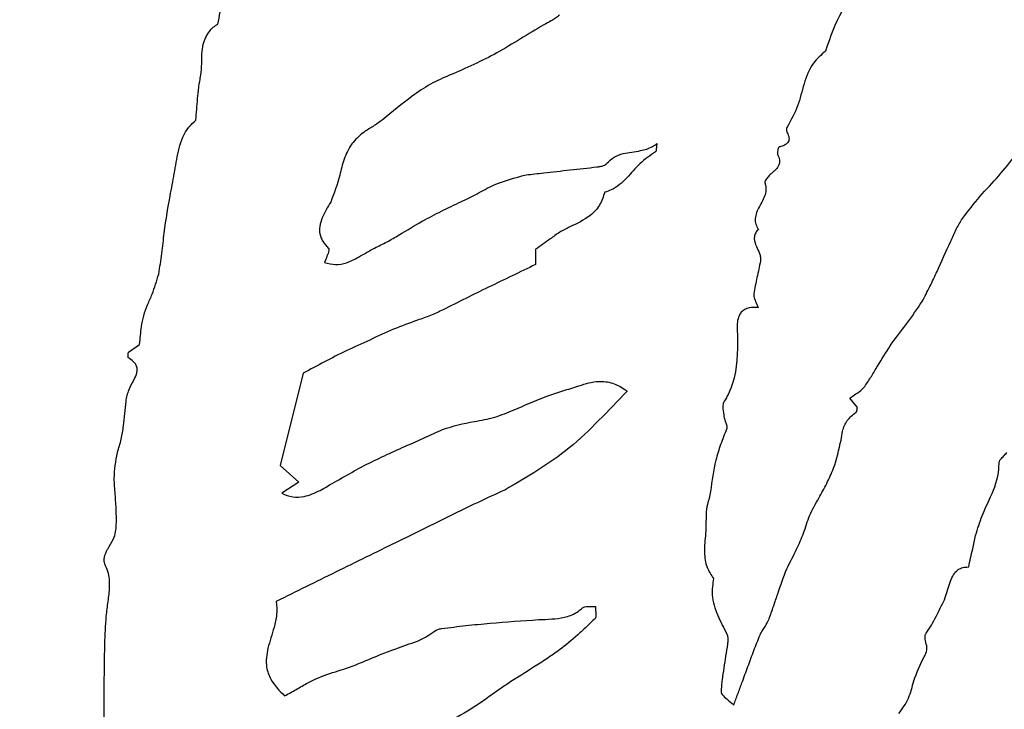
# Model space of a CAD drawing. Units: millimetres. Extents: x 313 to 2556, y 116 to 2701.
# Drawn here: x 1335 to 1337, y 347 to 348 of the extents above; entities that cross this region are included whole.
import ezdxf

# ---------------------------------------------------------------- set-up
doc = ezdxf.new("R2010")
doc.units = ezdxf.units.MM

msp = doc.modelspace()

# ---------------------------------------------------------------- linework, layer by layer
at = {"color": 7, "linetype": 'Continuous', "lineweight": 25}
for p, q in [((1335.7026, 347.8752), (1335.7026, 347.8481)), ((1334.9777, 347.6925), (1334.9975, 347.7061)), ((1335.2887, 347.6548), (1335.2481, 347.4905)), ((1336.2754, 347.5937), (1336.262, 347.6106)), ((1335.2481, 347.4905), (1335.2813, 347.4612)), ((1335.2813, 347.4612), (1335.251, 347.4412))]:
    msp.add_line(p, q, dxfattribs=at)
for radius in [39.5, 13, 12.4186]:
    msp.add_circle((1334.782, 349.4909), radius, dxfattribs=at)
for points, knots in [([(1336.2916, 348.3769), (1336.2853, 348.3634), (1336.2727, 348.3364), (1336.2404, 348.2909), (1336.2271, 348.2523), (1336.2187, 348.2277)], [0, 0, 0, 0, 0.268396, 0.535525, 1, 1, 1, 1]), ([(1335.1371, 348.2758), (1335.1385, 348.2829), (1335.1414, 348.2979), (1335.1438, 348.3213), (1335.1498, 348.3363), (1335.1528, 348.3439)], [0, 0, 0, 0, 0.3092342, 0.6518633, 1, 1, 1, 1]), ([(1335.7449, 348.2918), (1335.7427, 348.2898), (1335.7383, 348.2858), (1335.7287, 348.2804), (1335.7217, 348.2767), (1335.7172, 348.2743)], [0, 0, 0, 0, 0.269461, 0.537702, 1, 1, 1, 1]), ([(1335.1084, 348.2051), (1335.1084, 348.2169), (1335.1083, 348.2354), (1335.118, 348.2589), (1335.1284, 348.2706), (1335.1356, 348.275), (1335.1371, 348.2758)], [0, 0, 0, 0, 0.43387, 0.684323, 0.936958, 1, 1, 1, 1]), ([(1335.7172, 348.2743), (1335.7033, 348.266), (1335.6755, 348.2495), (1335.6218, 348.2163), (1335.5787, 348.1975), (1335.5505, 348.1852)], [0, 0, 0, 0, 0.256433, 0.51286, 1, 1, 1, 1]), ([(1336.2187, 348.2277), (1336.211, 348.2209), (1336.193, 348.2052), (1336.1794, 348.1694), (1336.1707, 348.1295), (1336.1575, 348.1054), (1336.1508, 348.0933)], [0, 0, 0, 0, 0.199715, 0.463499, 0.730286, 1, 1, 1, 1]), ([(1335.103, 348.1629), (1335.1035, 348.1667), (1335.1046, 348.1741), (1335.1077, 348.188), (1335.1081, 348.1984), (1335.1084, 348.2051)], [0, 0, 0, 0, 0.264906, 0.52953, 1, 1, 1, 1]), ([(1335.5505, 348.1852), (1335.5386, 348.1801), (1335.5148, 348.1698), (1335.4747, 348.1421), (1335.4473, 348.1195), (1335.4298, 348.1051)], [0, 0, 0, 0, 0.266626, 0.5325, 1, 1, 1, 1]), ([(1335.0979, 348.1049), (1335.0984, 348.1111), (1335.0995, 348.1239), (1335.101, 348.1432), (1335.1023, 348.1564), (1335.103, 348.1629)], [0, 0, 0, 0, 0.321035, 0.660499, 1, 1, 1, 1]), ([(1335.053, 347.9749), (1335.0555, 347.9883), (1335.0607, 348.0149), (1335.0666, 348.0551), (1335.0789, 348.0875), (1335.0935, 348.1008), (1335.0979, 348.1049)], [0, 0, 0, 0, 0.290031, 0.579733, 0.873484, 1, 1, 1, 1]), ([(1335.4298, 348.1051), (1335.4244, 348.1012), (1335.4136, 348.0935), (1335.3932, 348.0823), (1335.382, 348.07), (1335.3753, 348.0626)], [0, 0, 0, 0, 0.286234, 0.571558, 1, 1, 1, 1]), ([(1336.1496, 348.0845), (1336.151, 348.0817), (1336.1531, 348.0776), (1336.154, 348.0718), (1336.1534, 348.0678), (1336.1512, 348.0641), (1336.1466, 348.0605), (1336.1414, 348.0585), (1336.1377, 348.0576), (1336.1369, 348.0574)], [0, 0, 0, 0, 0.246499, 0.364872, 0.465284, 0.566083, 0.693159, 0.932205, 1, 1, 1, 1]), ([(1336.1508, 348.0933), (1336.1503, 348.0924), (1336.1492, 348.0902), (1336.1488, 348.0872), (1336.1492, 348.0852), (1336.1495, 348.0846), (1336.1496, 348.0845)], [0, 0, 0, 0, 0.346348, 0.781567, 0.954261, 1, 1, 1, 1]), ([(1336.4625, 347.93), (1336.4727, 347.9432), (1336.493, 347.9696), (1336.5383, 348.0165), (1336.5672, 348.0556), (1336.5862, 348.0812)], [0, 0, 0, 0, 0.255593, 0.510803, 1, 1, 1, 1]), ([(1335.3753, 348.0626), (1335.3702, 348.0538), (1335.3602, 348.0364), (1335.3532, 348), (1335.3438, 347.975), (1335.338, 347.9593)], [0, 0, 0, 0, 0.273641, 0.544837, 1, 1, 1, 1]), ([(1335.8291, 348.0276), (1335.8332, 348.0318), (1335.8415, 348.0402), (1335.863, 348.0473), (1335.8865, 348.0492), (1335.9073, 348.0551), (1335.916, 348.0614), (1335.9185, 348.0632)], [0, 0, 0, 0, 0.177548, 0.354411, 0.674199, 0.902964, 1, 1, 1, 1]), ([(1335.9185, 348.0632), (1335.9182, 348.0608), (1335.9177, 348.0571), (1335.9173, 348.053), (1335.9171, 348.0509), (1335.9169, 348.0499), (1335.9166, 348.0492), (1335.9163, 348.0488), (1335.9162, 348.0487), (1335.9161, 348.0486)], [0, 0, 0, 0, 0.494687, 0.740828, 0.837372, 0.89933, 0.961727, 0.985976, 1, 1, 1, 1]), ([(1335.9161, 348.0486), (1335.9064, 348.042), (1335.8872, 348.0288), (1335.8657, 348.0014), (1335.8445, 347.9831), (1335.8296, 347.978), (1335.8257, 347.9767)], [0, 0, 0, 0, 0.3009974, 0.5960599, 0.8940895, 1, 1, 1, 1]), ([(1336.1337, 348.0434), (1336.135, 348.0405), (1336.1371, 348.0357), (1336.1371, 348.0284), (1336.1344, 348.0216), (1336.1294, 348.016), (1336.1253, 348.0126), (1336.1236, 348.0112)], [0, 0, 0, 0, 0.252005, 0.41162, 0.571464, 0.824211, 1, 1, 1, 1]), ([(1336.1369, 348.0574), (1336.1367, 348.0573), (1336.1363, 348.0571), (1336.1355, 348.0562), (1336.1339, 348.0528), (1336.1331, 348.0486), (1336.1332, 348.0449), (1336.1336, 348.0438), (1336.1337, 348.0434)], [0, 0, 0, 0, 0.030103, 0.081227, 0.255301, 0.764119, 0.924588, 1, 1, 1, 1]), ([(1335.8115, 348.0217), (1335.8135, 348.0219), (1335.8176, 348.0224), (1335.8229, 348.0237), (1335.8269, 348.0254), (1335.8285, 348.027), (1335.8291, 348.0276)], [0, 0, 0, 0, 0.327777, 0.649612, 0.864694, 1, 1, 1, 1]), ([(1335.6856, 348.0076), (1335.6961, 348.0088), (1335.7223, 348.0118), (1335.7643, 348.0163), (1335.7958, 348.0199), (1335.8115, 348.0217)], [0, 0, 0, 0, 0.249995, 0.624997, 1, 1, 1, 1]), ([(1336.1236, 348.0112), (1336.1214, 348.0091), (1336.1172, 348.0053), (1336.113, 347.9999), (1336.111, 347.9959), (1336.1107, 347.9939), (1336.1108, 347.9931), (1336.1109, 347.9928), (1336.111, 347.9926), (1336.1112, 347.992), (1336.112, 347.9895), (1336.1131, 347.9837), (1336.1117, 347.9704), (1336.1024, 347.9539), (1336.0933, 347.9369), (1336.0935, 347.9221), (1336.0965, 347.9149), (1336.0988, 347.9114), (1336.0993, 347.9107)], [0, 0, 0, 0, 0.081741, 0.15321, 0.186905, 0.200627, 0.207476, 0.20918, 0.210031, 0.213437, 0.227064, 0.281849, 0.37295, 0.583755, 0.792439, 0.884957, 0.977427, 1, 1, 1, 1]), ([(1335.5697, 347.9596), (1335.5794, 347.9643), (1335.5989, 347.9738), (1335.6355, 347.9946), (1335.6659, 348.0025), (1335.6856, 348.0076)], [0, 0, 0, 0, 0.258419, 0.51665, 1, 1, 1, 1]), ([(1335.0317, 347.8312), (1335.0337, 347.8434), (1335.0378, 347.8677), (1335.0423, 347.916), (1335.0487, 347.9515), (1335.053, 347.9749)], [0, 0, 0, 0, 0.254912, 0.509658, 1, 1, 1, 1]), ([(1335.8257, 347.9767), (1335.8231, 347.9687), (1335.8179, 347.9528), (1335.7963, 347.9303), (1335.7763, 347.921), (1335.7638, 347.9152)], [0, 0, 0, 0, 0.274236, 0.549103, 1, 1, 1, 1]), ([(1335.338, 347.9593), (1335.3324, 347.9502), (1335.3242, 347.9364), (1335.3177, 347.9168), (1335.3179, 347.9023), (1335.3233, 347.8884), (1335.3302, 347.881), (1335.3341, 347.8768)], [0, 0, 0, 0, 0.348583, 0.52397, 0.66904, 0.814302, 1, 1, 1, 1]), ([(1335.5009, 347.9252), (1335.5066, 347.9282), (1335.5179, 347.9343), (1335.5407, 347.946), (1335.5581, 347.9542), (1335.5697, 347.9596)], [0, 0, 0, 0, 0.250569, 0.501141, 1, 1, 1, 1]), ([(1335.4159, 347.8775), (1335.4234, 347.8811), (1335.4383, 347.8881), (1335.4662, 347.9048), (1335.4871, 347.9171), (1335.5009, 347.9252)], [0, 0, 0, 0, 0.254239, 0.508265, 1, 1, 1, 1]), ([(1336.4416, 347.8896), (1336.4433, 347.8931), (1336.4465, 347.9002), (1336.4527, 347.914), (1336.4586, 347.9237), (1336.4625, 347.93)], [0, 0, 0, 0, 0.255895, 0.511786, 1, 1, 1, 1]), ([(1335.7638, 347.9152), (1335.7576, 347.9121), (1335.7453, 347.906), (1335.7256, 347.8914), (1335.7113, 347.8813), (1335.7026, 347.8752)], [0, 0, 0, 0, 0.282869, 0.564818, 1, 1, 1, 1]), ([(1336.0993, 347.9107), (1336.0975, 347.9088), (1336.094, 347.9048), (1336.0916, 347.8973), (1336.0923, 347.8877), (1336.097, 347.8773), (1336.1021, 347.8668), (1336.1034, 347.8588), (1336.103, 347.8554), (1336.1029, 347.8546)], [0, 0, 0, 0, 0.1308716, 0.263183, 0.3760757, 0.6061171, 0.828834, 0.9590265, 1, 1, 1, 1]), ([(1336.3905, 347.7823), (1336.3953, 347.7911), (1336.4048, 347.8086), (1336.4213, 347.8447), (1336.4335, 347.8717), (1336.4416, 347.8896)], [0, 0, 0, 0, 0.251834, 0.503579, 1, 1, 1, 1]), ([(1335.3271, 347.852), (1335.3335, 347.8502), (1335.3463, 347.8466), (1335.3678, 347.8504), (1335.3901, 347.8628), (1335.4064, 347.8721), (1335.4159, 347.8775)], [0, 0, 0, 0, 0.205551, 0.41195, 0.658561, 1, 1, 1, 1]), ([(1335.3341, 347.8768), (1335.3343, 347.8766), (1335.3346, 347.8762), (1335.3349, 347.8748), (1335.3343, 347.8703), (1335.331, 347.8626), (1335.3285, 347.8557), (1335.3271, 347.852)], [0, 0, 0, 0, 0.02526, 0.060102, 0.150668, 0.548485, 1, 1, 1, 1]), ([(1336.1029, 347.8546), (1336.1019, 347.8496), (1336.1001, 347.8398), (1336.0954, 347.8203), (1336.0928, 347.8056), (1336.091, 347.7959)], [0, 0, 0, 0, 0.251618, 0.503176, 1, 1, 1, 1]), ([(1335.7026, 347.8481), (1335.6887, 347.8413), (1335.6608, 347.8279), (1335.6056, 347.8016), (1335.5648, 347.7811), (1335.5379, 347.7675)], [0, 0, 0, 0, 0.25347, 0.506938, 1, 1, 1, 1]), ([(1335.005, 347.7571), (1335.0072, 347.7636), (1335.0117, 347.7765), (1335.0227, 347.8004), (1335.0282, 347.8191), (1335.0317, 347.8312)], [0, 0, 0, 0, 0.261037, 0.521758, 1, 1, 1, 1]), ([(1336.091, 347.7959), (1336.091, 347.7942), (1336.091, 347.7896), (1336.0948, 347.7818), (1336.0973, 347.7754), (1336.0986, 347.7718)], [0, 0, 0, 0, 0.192743, 0.542042, 1, 1, 1, 1]), ([(1336.334, 347.7037), (1336.3388, 347.7104), (1336.3483, 347.7238), (1336.3686, 347.749), (1336.3818, 347.7691), (1336.3905, 347.7823)], [0, 0, 0, 0, 0.25501, 0.509895, 1, 1, 1, 1]), ([(1335.5379, 347.7675), (1335.5305, 347.764), (1335.5158, 347.757), (1335.4857, 347.747), (1335.4638, 347.7385), (1335.4495, 347.733)], [0, 0, 0, 0, 0.258043, 0.515751, 1, 1, 1, 1]), ([(1336.0986, 347.7718), (1336.0934, 347.7718), (1336.0852, 347.772), (1336.0749, 347.7685), (1336.0685, 347.7636), (1336.0638, 347.756), (1336.0613, 347.7451), (1336.0615, 347.7365), (1336.0617, 347.7318)], [0, 0, 0, 0, 0.240918, 0.375663, 0.490564, 0.605485, 0.781715, 1, 1, 1, 1]), ([(1334.9975, 347.7061), (1334.9982, 347.7113), (1334.9995, 347.7218), (1335.0009, 347.739), (1335.0035, 347.7506), (1335.005, 347.7571)], [0, 0, 0, 0, 0.306619, 0.613184, 1, 1, 1, 1]), ([(1335.4495, 347.733), (1335.4355, 347.7266), (1335.4074, 347.7139), (1335.3531, 347.6892), (1335.3141, 347.6683), (1335.2887, 347.6548)], [0, 0, 0, 0, 0.258712, 0.517429, 1, 1, 1, 1]), ([(1336.0617, 347.7318), (1336.0623, 347.703), (1336.0631, 347.6622), (1336.0478, 347.621), (1336.0394, 347.6063), (1336.0354, 347.5993), (1336.0361, 347.5894), (1336.0373, 347.5822), (1336.038, 347.5777)], [0, 0, 0, 0, 0.538438, 0.764748, 0.818185, 0.860104, 0.91341, 1, 1, 1, 1]), ([(1334.9779, 347.6819), (1334.9778, 347.6819), (1334.9776, 347.682), (1334.9774, 347.6825), (1334.9771, 347.6844), (1334.9775, 347.6878), (1334.9777, 347.6909), (1334.9777, 347.6925)], [0, 0, 0, 0, 0.024534, 0.05864, 0.149132, 0.548863, 1, 1, 1, 1]), ([(1336.2887, 347.6312), (1336.2927, 347.6372), (1336.3005, 347.6491), (1336.315, 347.6737), (1336.3264, 347.6917), (1336.334, 347.7037)], [0, 0, 0, 0, 0.251535, 0.503003, 1, 1, 1, 1]), ([(1334.9873, 347.6427), (1334.9893, 347.6466), (1334.9925, 347.6526), (1334.9938, 347.6618), (1334.9922, 347.6686), (1334.9876, 347.6754), (1334.9824, 347.6793), (1334.9786, 347.6815), (1334.9779, 347.6819)], [0, 0, 0, 0, 0.279906, 0.4326, 0.586805, 0.719074, 0.949313, 1, 1, 1, 1]), ([(1334.9736, 347.6045), (1334.9742, 347.6081), (1334.9754, 347.6153), (1334.9797, 347.6282), (1334.9843, 347.6371), (1334.9873, 347.6427)], [0, 0, 0, 0, 0.267425, 0.534586, 1, 1, 1, 1]), ([(1335.7798, 347.6325), (1335.7915, 347.6361), (1335.811, 347.6422), (1335.8399, 347.6385), (1335.8562, 347.63), (1335.8641, 347.624), (1335.8655, 347.6229)], [0, 0, 0, 0, 0.401136, 0.670957, 0.940412, 1, 1, 1, 1]), ([(1335.8655, 347.6229), (1335.8489, 347.6055), (1335.8157, 347.5708), (1335.7482, 347.5051), (1335.6874, 347.4701), (1335.6476, 347.4471)], [0, 0, 0, 0, 0.25655, 0.513244, 1, 1, 1, 1]), ([(1335.7225, 347.6141), (1335.7273, 347.6157), (1335.7368, 347.619), (1335.756, 347.6247), (1335.7703, 347.6294), (1335.7798, 347.6325)], [0, 0, 0, 0, 0.251136, 0.502224, 1, 1, 1, 1]), ([(1336.262, 347.6106), (1336.2648, 347.6126), (1336.2704, 347.6166), (1336.2802, 347.6223), (1336.2856, 347.628), (1336.2887, 347.6312)], [0, 0, 0, 0, 0.304781, 0.609351, 1, 1, 1, 1]), ([(1335.5936, 347.569), (1335.6058, 347.5711), (1335.6301, 347.5754), (1335.6724, 347.5932), (1335.7031, 347.606), (1335.7225, 347.6141)], [0, 0, 0, 0, 0.269893, 0.538434, 1, 1, 1, 1]), ([(1334.9583, 347.5137), (1334.9607, 347.5215), (1334.9656, 347.5371), (1334.9701, 347.5676), (1334.9722, 347.5901), (1334.9736, 347.6045)], [0, 0, 0, 0, 0.26571, 0.531136, 1, 1, 1, 1]), ([(1336.273, 347.5852), (1336.2732, 347.5854), (1336.2738, 347.586), (1336.2745, 347.5878), (1336.2748, 347.5904), (1336.2752, 347.5926), (1336.2754, 347.5937)], [0, 0, 0, 0, 0.106386, 0.267066, 0.633142, 1, 1, 1, 1]), ([(1336.038, 347.5777), (1336.0386, 347.575), (1336.0398, 347.57), (1336.0422, 347.564), (1336.0432, 347.5594), (1336.043, 347.5567), (1336.0426, 347.5556), (1336.0425, 347.5553)], [0, 0, 0, 0, 0.3531653, 0.6657173, 0.8392704, 0.9608026, 1, 1, 1, 1]), ([(1336.2463, 347.5359), (1336.2471, 347.5413), (1336.2488, 347.5532), (1336.2561, 347.572), (1336.2672, 347.5807), (1336.273, 347.5852)], [0, 0, 0, 0, 0.278744, 0.628774, 1, 1, 1, 1]), ([(1335.4744, 347.5266), (1335.4849, 347.5312), (1335.5058, 347.5403), (1335.544, 347.559), (1335.5745, 347.5652), (1335.5936, 347.569)], [0, 0, 0, 0, 0.2708701, 0.5416483, 1, 1, 1, 1]), ([(1336.0425, 347.5553), (1336.0389, 347.5463), (1336.0317, 347.5282), (1336.0202, 347.4916), (1336.0165, 347.4632), (1336.014, 347.4444)], [0, 0, 0, 0, 0.253623, 0.507307, 1, 1, 1, 1]), ([(1336.207, 347.4327), (1336.2117, 347.4413), (1336.2212, 347.4585), (1336.2368, 347.4923), (1336.2426, 347.5189), (1336.2463, 347.5359)], [0, 0, 0, 0, 0.265756, 0.531632, 1, 1, 1, 1]), ([(1335.3316, 347.4535), (1335.3432, 347.4602), (1335.3666, 347.4737), (1335.4135, 347.4994), (1335.4501, 347.5157), (1335.4744, 347.5266)], [0, 0, 0, 0, 0.251871, 0.503759, 1, 1, 1, 1]), ([(1334.9561, 347.4104), (1334.9556, 347.42), (1334.9546, 347.4392), (1334.9509, 347.4738), (1334.9555, 347.4985), (1334.9583, 347.5137)], [0, 0, 0, 0, 0.278436, 0.556738, 1, 1, 1, 1]), ([(1336.5277, 347.4952), (1336.5279, 347.4961), (1336.5282, 347.4986), (1336.5313, 347.5029), (1336.5362, 347.5077), (1336.5397, 347.5117), (1336.5414, 347.5137)], [0, 0, 0, 0, 0.123893, 0.319237, 0.659792, 1, 1, 1, 1]), ([(1336.4859, 347.3663), (1336.4895, 347.3782), (1336.4966, 347.4017), (1336.5155, 347.4389), (1336.5269, 347.4708), (1336.5276, 347.4916), (1336.5277, 347.4952)], [0, 0, 0, 0, 0.2714322, 0.5411616, 0.9214673, 1, 1, 1, 1]), ([(1335.251, 347.4412), (1335.2573, 347.4386), (1335.2699, 347.4334), (1335.2943, 347.435), (1335.3145, 347.4437), (1335.3274, 347.4511), (1335.3316, 347.4535)], [0, 0, 0, 0, 0.236935, 0.474033, 0.832271, 1, 1, 1, 1]), ([(1335.6476, 347.4471), (1335.6314, 347.4397), (1335.5989, 347.4247), (1335.5346, 347.3934), (1335.4866, 347.3697), (1335.4545, 347.3539)], [0, 0, 0, 0, 0.250209, 0.500409, 1, 1, 1, 1]), ([(1336.014, 347.4444), (1336.0134, 347.4405), (1336.0121, 347.4326), (1336.0073, 347.4197), (1336.0066, 347.4099), (1336.0061, 347.4041)], [0, 0, 0, 0, 0.289924, 0.578023, 1, 1, 1, 1]), ([(1336.1497, 347.3072), (1336.1557, 347.3188), (1336.1664, 347.3394), (1336.1808, 347.3708), (1336.1894, 347.403), (1336.2011, 347.4227), (1336.207, 347.4327)], [0, 0, 0, 0, 0.282318, 0.504592, 0.749803, 1, 1, 1, 1]), ([(1334.9438, 347.3468), (1334.947, 347.3522), (1334.9547, 347.3651), (1334.9568, 347.3876), (1334.9563, 347.4033), (1334.9561, 347.4104)], [0, 0, 0, 0, 0.28147, 0.677638, 1, 1, 1, 1]), ([(1336.0061, 347.4041), (1336.006, 347.3927), (1336.0058, 347.3699), (1336.0019, 347.3385), (1336.0058, 347.31), (1336.0151, 347.2961), (1336.0194, 347.2897)], [0, 0, 0, 0, 0.28979, 0.577778, 0.805796, 1, 1, 1, 1]), ([(1336.4736, 347.3103), (1336.4747, 347.3156), (1336.4771, 347.3263), (1336.4813, 347.345), (1336.4842, 347.3583), (1336.4859, 347.3663)], [0, 0, 0, 0, 0.2856611, 0.5713221, 1, 1, 1, 1]), ([(1334.9357, 347.3159), (1334.9352, 347.3173), (1334.934, 347.3209), (1334.9354, 347.3301), (1334.9388, 347.3391), (1334.9428, 347.3452), (1334.9438, 347.3468)], [0, 0, 0, 0, 0.128453, 0.342178, 0.826354, 1, 1, 1, 1]), ([(1335.4545, 347.3539), (1335.4366, 347.3451), (1335.4006, 347.3275), (1335.3294, 347.2925), (1335.2763, 347.2663), (1335.2411, 347.249)], [0, 0, 0, 0, 0.252606, 0.505212, 1, 1, 1, 1]), ([(1334.9384, 347.2224), (1334.9394, 347.2312), (1334.9416, 347.2488), (1334.9453, 347.2752), (1334.9435, 347.2985), (1334.9377, 347.3113), (1334.9357, 347.3159)], [0, 0, 0, 0, 0.279843, 0.5595965, 0.8418157, 1, 1, 1, 1]), ([(1336.1182, 347.2177), (1336.1209, 347.2251), (1336.1263, 347.2401), (1336.1361, 347.2701), (1336.1443, 347.2924), (1336.1497, 347.3072)], [0, 0, 0, 0, 0.2505608, 0.5010929, 1, 1, 1, 1]), ([(1336.4303, 347.252), (1336.4335, 347.2619), (1336.438, 347.2761), (1336.4443, 347.2935), (1336.4508, 347.3027), (1336.4588, 347.3081), (1336.4666, 347.3101), (1336.4716, 347.3102), (1336.4736, 347.3103)], [0, 0, 0, 0, 0.395023, 0.564727, 0.700351, 0.812415, 0.924112, 1, 1, 1, 1]), ([(1336.0194, 347.2897), (1336.018, 347.28), (1336.0147, 347.2576), (1336.026, 347.2236), (1336.0375, 347.2015), (1336.0432, 347.1906)], [0, 0, 0, 0, 0.278289, 0.644011, 1, 1, 1, 1]), ([(1335.2411, 347.249), (1335.2417, 347.2411), (1335.243, 347.2255), (1335.2358, 347.1977), (1335.2297, 347.178), (1335.2259, 347.1657)], [0, 0, 0, 0, 0.275422, 0.54569, 1, 1, 1, 1]), ([(1335.7081, 347.2166), (1335.7158, 347.2169), (1335.7312, 347.2175), (1335.7541, 347.2198), (1335.7733, 347.2268), (1335.7827, 347.2347), (1335.7863, 347.2376)], [0, 0, 0, 0, 0.281713, 0.556299, 0.83341, 1, 1, 1, 1]), ([(1335.7863, 347.2376), (1335.787, 347.2381), (1335.7889, 347.2394), (1335.794, 347.2401), (1335.8008, 347.2398), (1335.8063, 347.24), (1335.809, 347.24)], [0, 0, 0, 0, 0.113626, 0.294157, 0.647181, 1, 1, 1, 1]), ([(1335.809, 347.24), (1335.8091, 347.2376), (1335.8093, 347.2329), (1335.8101, 347.2272), (1335.8101, 347.2228), (1335.8098, 347.2201), (1335.8089, 347.219), (1335.8086, 347.2187)], [0, 0, 0, 0, 0.329682, 0.653892, 0.796775, 0.941268, 1, 1, 1, 1]), ([(1336.3978, 347.1923), (1336.401, 347.1971), (1336.4073, 347.2067), (1336.4183, 347.2266), (1336.4255, 347.2419), (1336.4303, 347.252)], [0, 0, 0, 0, 0.253325, 0.506606, 1, 1, 1, 1]), ([(1334.935, 347.1245), (1334.9352, 347.1408), (1334.9355, 347.1653), (1334.9367, 347.1979), (1334.9378, 347.2143), (1334.9384, 347.2224)], [0, 0, 0, 0, 0.49977, 0.749829, 1, 1, 1, 1]), ([(1335.5354, 347.2008), (1335.5498, 347.2026), (1335.5785, 347.2061), (1335.636, 347.2117), (1335.6793, 347.2147), (1335.7081, 347.2166)], [0, 0, 0, 0, 0.250348, 0.500691, 1, 1, 1, 1]), ([(1335.8086, 347.2187), (1335.8035, 347.2137), (1335.7932, 347.2039), (1335.7727, 347.1845), (1335.7561, 347.1714), (1335.7451, 347.1627)], [0, 0, 0, 0, 0.252219, 0.504451, 1, 1, 1, 1]), ([(1336.1023, 347.1895), (1336.1036, 347.1921), (1336.1062, 347.1973), (1336.1124, 347.2061), (1336.1159, 347.2132), (1336.1182, 347.2177)], [0, 0, 0, 0, 0.267374, 0.533951, 1, 1, 1, 1]), ([(1335.4922, 347.1784), (1335.4971, 347.1805), (1335.507, 347.1848), (1335.5188, 347.1942), (1335.5287, 347.1996), (1335.5342, 347.2006), (1335.5354, 347.2008)], [0, 0, 0, 0, 0.324312, 0.658265, 0.923317, 1, 1, 1, 1]), ([(1336.0432, 347.1906), (1336.0438, 347.1889), (1336.045, 347.1855), (1336.0451, 347.1795), (1336.0446, 347.1753), (1336.0443, 347.1729)], [0, 0, 0, 0, 0.300255, 0.590501, 1, 1, 1, 1]), ([(1336.0807, 347.1333), (1336.0842, 347.1427), (1336.0894, 347.1568), (1336.0965, 347.1756), (1336.1004, 347.1849), (1336.1023, 347.1895)], [0, 0, 0, 0, 0.499936, 0.749915, 1, 1, 1, 1]), ([(1336.3942, 347.1504), (1336.3957, 347.1529), (1336.3988, 347.1578), (1336.3999, 347.1682), (1336.3969, 347.1771), (1336.3957, 347.1851), (1336.3965, 347.1896), (1336.3975, 347.1917), (1336.3978, 347.1923)], [0, 0, 0, 0, 0.19748, 0.396654, 0.694934, 0.839893, 0.95436, 1, 1, 1, 1]), ([(1335.3361, 347.121), (1335.3496, 347.125), (1335.3765, 347.1331), (1335.4273, 347.1556), (1335.4664, 347.1693), (1335.4922, 347.1784)], [0, 0, 0, 0, 0.253771, 0.507143, 1, 1, 1, 1]), ([(1336.0443, 347.1729), (1336.0421, 347.1588), (1336.0387, 347.1378), (1336.0351, 347.1132), (1336.0337, 347.1008), (1336.0332, 347.0938), (1336.0326, 347.0896), (1336.0331, 347.0861), (1336.0365, 347.0809), (1336.0447, 347.0744), (1336.0516, 347.0681), (1336.0553, 347.0647)], [0, 0, 0, 0, 0.359739, 0.5396, 0.629528, 0.67449, 0.717788, 0.736019, 0.764285, 0.870967, 1, 1, 1, 1]), ([(1335.2259, 347.1657), (1335.224, 347.1545), (1335.221, 347.1355), (1335.2323, 347.1049), (1335.2468, 347.0901), (1335.2558, 347.0809)], [0, 0, 0, 0, 0.352735, 0.594964, 1, 1, 1, 1]), ([(1335.7451, 347.1627), (1335.7376, 347.1573), (1335.7225, 347.1467), (1335.6915, 347.1271), (1335.6684, 347.1124), (1335.653, 347.1026)], [0, 0, 0, 0, 0.251024, 0.501999, 1, 1, 1, 1]), ([(1336.3495, 347.0495), (1336.3558, 347.0584), (1336.3684, 347.0761), (1336.3761, 347.1128), (1336.3874, 347.1364), (1336.3942, 347.1504)], [0, 0, 0, 0, 0.292408, 0.579861, 1, 1, 1, 1]), ([(1336.0553, 347.0647), (1336.0578, 347.0713), (1336.0626, 347.0845), (1336.0711, 347.1074), (1336.0771, 347.1236), (1336.0807, 347.1333)], [0, 0, 0, 0, 0.288219, 0.576438, 1, 1, 1, 1]), ([(1334.9349, 346.9418), (1334.9348, 346.9722), (1334.9348, 347.0179), (1334.9347, 347.0788), (1334.9349, 347.1092), (1334.935, 347.1245)], [0, 0, 0, 0, 0.499996, 0.749996, 1, 1, 1, 1]), ([(1335.2558, 347.0809), (1335.2628, 347.0847), (1335.2768, 347.0922), (1335.3022, 347.108), (1335.3229, 347.1159), (1335.3361, 347.121)], [0, 0, 0, 0, 0.265075, 0.530027, 1, 1, 1, 1]), ([(1335.653, 347.1026), (1335.6449, 347.0971), (1335.6288, 347.0861), (1335.5979, 347.0634), (1335.5733, 347.0489), (1335.557, 347.0394)], [0, 0, 0, 0, 0.254315, 0.508573, 1, 1, 1, 1])]:
    msp.add_open_spline(points, degree=3, knots=knots, dxfattribs=at)

doc.saveas('drawing.dxf')
